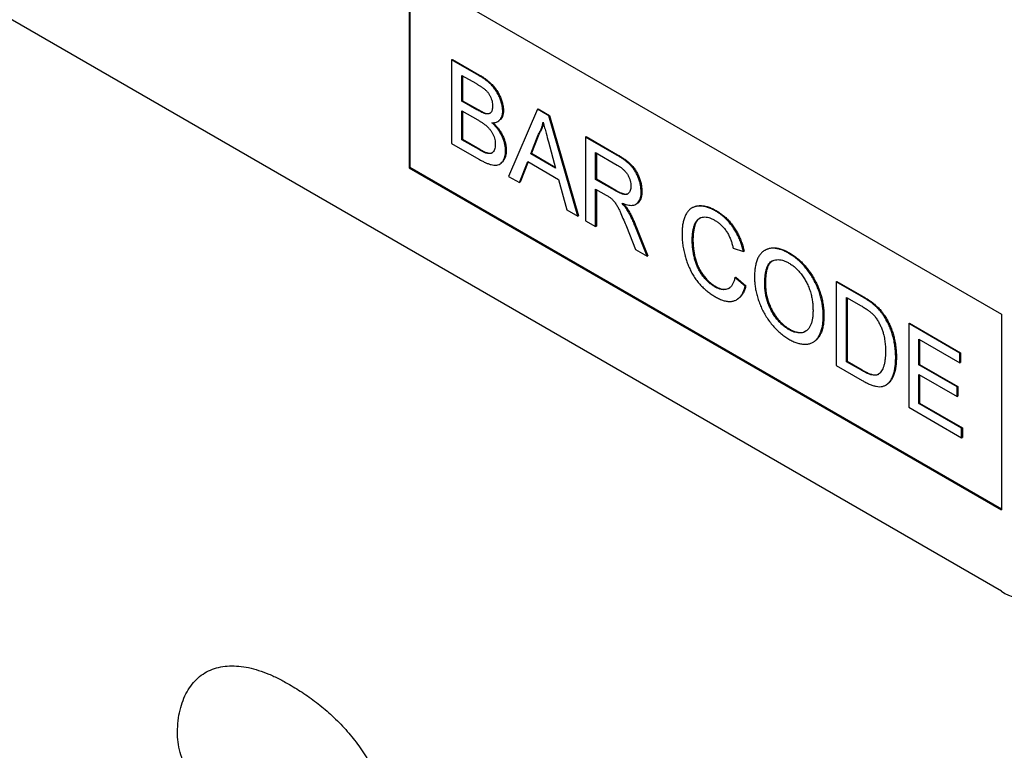
# Model space of a CAD drawing. Units: millimetres. Extents: x 150 to 4200, y 0 to 2920.
# Drawn here: x 1209 to 1258, y 938 to 974 of the extents above; entities that cross this region are included whole.
import ezdxf

# ---------------------------------------------------------------- set-up
doc = ezdxf.new("R2010")
doc.units = ezdxf.units.MM
doc.header["$LTSCALE"] = 10
doc.layers.get('0').update_dxf_attribs({"color": 1})
doc.layers.add('3002566', color=7, linetype='Continuous')

# ---------------------------------------------------------------- blocks, each defined once
blk = doc.blocks.new('1067599-M_003_ISO_view')
for p, q in [((-14.46, 342.966), (-79.514, 380.521)), ((-44.159, 373.992), (-14.46, 356.847)), ((-44.159, 373.992), (-44.159, 364.193)), ((-44.123, 373.972), (-44.123, 364.214)), ((-42.022, 369.604), (-41.987, 369.624)), ((-42.022, 369.604), (-42.022, 365.41)), ((-40.662, 368.819), (-42.022, 369.604)), ((-41.987, 369.624), (-40.627, 368.839)), ((-41.51, 368.824), (-40.818, 368.425)), ((-41.51, 367.534), (-41.51, 368.824)), ((-41.475, 368.804), (-41.475, 367.554)), ((-40.662, 368.819), (-40.627, 368.839)), ((-41.51, 367.534), (-41.475, 367.554)), ((-40.761, 367.101), (-41.51, 367.534)), ((-41.475, 367.554), (-40.726, 367.122)), ((-41.51, 367.05), (-40.71, 366.588)), ((-41.51, 365.598), (-41.51, 367.05)), ((-41.475, 367.029), (-41.475, 365.618)), ((-40.761, 367.101), (-40.726, 367.122)), ((-40.325, 366.899), (-40.289, 366.919)), ((-39.461, 367.038), (-39.426, 367.059)), ((-37.724, 367.123), (-39.166, 363.761)), ((-37.724, 367.123), (-37.689, 367.143)), ((-37.146, 366.789), (-37.724, 367.123)), ((-37.689, 367.143), (-37.111, 366.81)), ((-37.146, 366.789), (-37.111, 366.81)), ((-35.704, 361.762), (-37.146, 366.789)), ((-37.111, 366.81), (-35.669, 361.783)), ((-39.703, 366.514), (-39.668, 366.534)), ((-38.055, 364.894), (-37.683, 365.841)), ((-37.648, 365.861), (-38.02, 364.915)), ((-37.683, 365.841), (-37.648, 365.861)), ((-35.317, 365.733), (-35.281, 365.753)), ((-35.317, 365.733), (-35.317, 361.539)), ((-33.741, 364.823), (-35.317, 365.733)), ((-35.281, 365.753), (-33.705, 364.844)), ((-42.022, 365.41), (-40.659, 364.622)), ((-41.51, 365.598), (-41.475, 365.618)), ((-40.651, 365.102), (-41.51, 365.598)), ((-41.475, 365.618), (-40.615, 365.122)), ((-37.168, 365.484), (-36.815, 364.178)), ((-40.651, 365.102), (-40.615, 365.122)), ((-40.34, 364.943), (-40.305, 364.963)), ((-39.321, 365.052), (-39.286, 365.072)), ((-38.055, 364.894), (-38.02, 364.915)), ((-36.815, 364.178), (-38.055, 364.894)), ((-38.02, 364.915), (-36.829, 364.227)), ((-34.804, 364.953), (-33.722, 364.328)), ((-34.804, 363.609), (-34.804, 364.953)), ((-34.769, 364.933), (-34.769, 363.629)), ((-33.741, 364.823), (-33.705, 364.844)), ((-39.612, 364.371), (-39.576, 364.391)), ((-38.623, 363.447), (-38.21, 364.499)), ((-38.187, 364.486), (-38.587, 363.468)), ((-38.21, 364.499), (-36.661, 363.605)), ((-44.123, 364.214), (-44.159, 364.193)), ((-44.159, 364.193), (-14.46, 347.049)), ((-44.123, 364.214), (-14.46, 347.09)), ((-39.166, 363.761), (-38.623, 363.447)), ((-38.623, 363.447), (-38.587, 363.468)), ((-36.661, 363.605), (-36.248, 362.076)), ((-34.804, 363.609), (-34.769, 363.629)), ((-33.832, 363.047), (-34.804, 363.609)), ((-34.769, 363.629), (-33.796, 363.068)), ((-34.804, 363.125), (-34.28, 362.822)), ((-34.804, 361.243), (-34.804, 363.125)), ((-34.769, 363.105), (-34.769, 361.263)), ((-33.832, 363.047), (-33.796, 363.068)), ((-32.523, 362.989), (-32.487, 363.009)), ((-32.789, 362.363), (-32.754, 362.383)), ((-36.248, 362.076), (-35.704, 361.762)), ((-35.704, 361.762), (-35.669, 361.783)), ((-33.204, 362.048), (-33.168, 362.068)), ((-29.941, 362.199), (-29.977, 362.178)), ((-28.8, 362.025), (-28.765, 362.045)), ((-35.317, 361.539), (-34.804, 361.243)), ((-34.804, 361.243), (-34.769, 361.263)), ((-33.265, 361.24), (-32.812, 360.093)), ((-32.821, 361.256), (-32.786, 361.276)), ((-32.225, 359.754), (-32.821, 361.256)), ((-32.786, 361.276), (-32.19, 359.774)), ((-29.962, 360.578), (-29.926, 360.598)), ((-32.812, 360.093), (-32.225, 359.754)), ((-27.913, 360.166), (-27.4, 359.998)), ((-27.4, 359.998), (-27.365, 360.018)), ((-26.296, 360.068), (-26.331, 360.048)), ((-25.116, 359.898), (-25.081, 359.919)), ((-32.225, 359.754), (-32.19, 359.774)), ((-27.819, 358.691), (-27.784, 358.711)), ((-27.307, 358.258), (-27.819, 358.691)), ((-27.784, 358.711), (-27.272, 358.278)), ((-26.329, 358.385), (-26.294, 358.406)), ((-22.744, 358.475), (-22.708, 358.495)), ((-22.744, 358.475), (-22.744, 354.28)), ((-21.502, 357.758), (-22.744, 358.475)), ((-22.708, 358.495), (-21.466, 357.778)), ((-28.838, 358.229), (-28.803, 358.249)), ((-27.307, 358.258), (-27.272, 358.278)), ((-27.729, 357.581), (-27.694, 357.601)), ((-22.232, 357.695), (-21.495, 357.27)), ((-22.232, 354.469), (-22.232, 357.695)), ((-22.196, 357.675), (-22.196, 354.489)), ((-21.502, 357.758), (-21.466, 357.778)), ((-20.86, 357.327), (-20.825, 357.347)), ((-14.46, 356.847), (-14.46, 347.049)), ((-23.396, 356.747), (-23.36, 356.768)), ((-20.332, 356.722), (-20.296, 356.742)), ((-19.112, 356.378), (-19.076, 356.398)), ((-19.112, 356.378), (-19.112, 352.184)), ((-16.55, 354.899), (-19.112, 356.378)), ((-19.076, 356.398), (-16.515, 354.92)), ((-25.121, 356.083), (-25.085, 356.103)), ((-23.906, 355.445), (-23.87, 355.466)), ((-18.599, 355.598), (-16.55, 354.415)), ((-18.599, 354.308), (-18.599, 355.598)), ((-18.564, 355.578), (-18.564, 354.328)), ((-16.55, 354.899), (-16.515, 354.92)), ((-16.55, 354.415), (-16.55, 354.899)), ((-16.515, 354.92), (-16.515, 354.436)), ((-22.232, 354.469), (-22.196, 354.489)), ((-21.483, 354.037), (-22.232, 354.469)), ((-22.196, 354.489), (-21.447, 354.057)), ((-19.764, 354.68), (-19.728, 354.7)), ((-16.55, 354.415), (-16.515, 354.436)), ((-22.744, 354.28), (-21.443, 353.529)), ((-21.483, 354.037), (-21.447, 354.057)), ((-18.599, 354.308), (-18.564, 354.328)), ((-16.69, 353.206), (-18.599, 354.308)), ((-18.564, 354.328), (-16.655, 353.226)), ((-18.599, 353.824), (-16.69, 352.722)), ((-18.599, 352.372), (-18.599, 353.824)), ((-18.564, 353.803), (-18.564, 352.392)), ((-20.261, 353.295), (-20.226, 353.316)), ((-16.69, 353.206), (-16.655, 353.226)), ((-16.69, 352.722), (-16.69, 353.206)), ((-16.655, 353.226), (-16.655, 352.742)), ((-16.69, 352.722), (-16.655, 352.742)), ((-19.112, 352.184), (-16.457, 350.651)), ((-18.599, 352.372), (-18.564, 352.392)), ((-16.457, 351.135), (-18.599, 352.372)), ((-18.564, 352.392), (-16.422, 351.156)), ((-16.457, 351.135), (-16.422, 351.156)), ((-16.457, 350.651), (-16.457, 351.135)), ((-16.422, 351.156), (-16.422, 350.672)), ((-16.457, 350.651), (-16.422, 350.672))]:
    blk.add_line(p, q)
blk.add_arc((-13.634, 343.985), 1.312, 230.9702, 9.0405)
for points, knots in [([(-39.461, 367.038), (-39.464, 367.102), (-39.469, 367.229), (-39.515, 367.435), (-39.585, 367.643), (-39.675, 367.849), (-39.79, 368.047), (-39.922, 368.225), (-40.064, 368.379), (-40.21, 368.511), (-40.36, 368.626), (-40.511, 368.729), (-40.612, 368.789), (-40.662, 368.819)], [0, 0, 0, 0, 0.093297, 0.186676, 0.279975, 0.373325, 0.46664, 0.559971, 0.647954, 0.73595, 0.82395, 0.91198, 1, 1, 1, 1]), ([(-40.627, 368.839), (-40.573, 368.807), (-40.466, 368.744), (-40.306, 368.634), (-40.148, 368.509), (-39.994, 368.365), (-39.849, 368.199), (-39.722, 368.016), (-39.618, 367.823), (-39.536, 367.627), (-39.474, 367.431), (-39.433, 367.238), (-39.428, 367.118), (-39.426, 367.059)], [0, 0, 0, 0, 0.093349, 0.18671, 0.280031, 0.37334, 0.466656, 0.559977, 0.647961, 0.736006, 0.823973, 0.91202, 1, 1, 1, 1]), ([(-40.818, 368.425), (-40.779, 368.402), (-40.7, 368.356), (-40.582, 368.282), (-40.465, 368.202), (-40.348, 368.116), (-40.241, 368.014), (-40.151, 367.898), (-40.084, 367.775), (-40.033, 367.648), (-39.997, 367.521), (-39.976, 367.397), (-39.974, 367.32), (-39.973, 367.282)], [0, 0, 0, 0, 0.100045, 0.200083, 0.30012, 0.400142, 0.500019, 0.583317, 0.666628, 0.749941, 0.833291, 0.91664, 1, 1, 1, 1]), ([(-39.973, 367.282), (-39.974, 367.247), (-39.977, 367.176), (-39.994, 367.08), (-40.029, 366.999), (-40.08, 366.935), (-40.149, 366.897), (-40.232, 366.883), (-40.294, 366.894), (-40.325, 366.899)], [0, 0, 0, 0, 0.140051, 0.280069, 0.420095, 0.560043, 0.706635, 0.853326, 1, 1, 1, 1]), ([(-40.325, 366.899), (-40.365, 366.911), (-40.444, 366.935), (-40.591, 367.006), (-40.697, 367.065), (-40.761, 367.101)], [0, 0, 0, 0, 0.27978, 0.559854, 1, 1, 1, 1]), ([(-40.726, 367.122), (-40.685, 367.099), (-40.603, 367.052), (-40.488, 366.994), (-40.383, 366.946), (-40.321, 366.928), (-40.289, 366.919)], [0, 0, 0, 0, 0.2800612, 0.5600891, 0.7801195, 1, 1, 1, 1]), ([(-40.289, 366.919), (-40.26, 366.915), (-40.201, 366.905), (-40.129, 366.913), (-40.093, 366.934), (-40.078, 366.942)], [0, 0, 0, 0, 0.3763414, 0.7526924, 1, 1, 1, 1]), ([(-40.006, 366.45), (-39.964, 366.451), (-39.88, 366.451), (-39.764, 366.479), (-39.662, 366.533), (-39.584, 366.611), (-39.528, 366.702), (-39.49, 366.801), (-39.466, 366.913), (-39.463, 366.996), (-39.461, 367.038)], [0, 0, 0, 0, 0.140011, 0.280003, 0.419974, 0.559959, 0.669959, 0.779994, 0.889981, 1, 1, 1, 1]), ([(-39.426, 367.059), (-39.428, 367.006), (-39.433, 366.9), (-39.472, 366.765), (-39.533, 366.653), (-39.599, 366.575), (-39.652, 366.547), (-39.67, 366.538)], [0, 0, 0, 0, 0.220538, 0.441213, 0.661733, 0.882379, 1, 1, 1, 1]), ([(-40.71, 366.588), (-40.668, 366.563), (-40.586, 366.515), (-40.462, 366.434), (-40.34, 366.345), (-40.219, 366.244), (-40.111, 366.128), (-40.02, 366.002), (-39.951, 365.873), (-39.896, 365.74), (-39.858, 365.607), (-39.837, 365.477), (-39.835, 365.396), (-39.834, 365.356)], [0, 0, 0, 0, 0.100034, 0.200051, 0.300085, 0.400092, 0.500036, 0.583337, 0.66664, 0.749991, 0.833303, 0.916652, 1, 1, 1, 1]), ([(-39.321, 365.052), (-39.323, 365.104), (-39.326, 365.209), (-39.354, 365.377), (-39.401, 365.55), (-39.469, 365.723), (-39.553, 365.891), (-39.651, 366.051), (-39.762, 366.197), (-39.881, 366.332), (-39.964, 366.411), (-40.006, 366.45)], [0, 0, 0, 0, 0.112022, 0.224013, 0.335996, 0.447977, 0.55995, 0.669942, 0.779937, 0.889961, 1, 1, 1, 1]), ([(-39.952, 366.453), (-39.916, 366.418), (-39.837, 366.343), (-39.722, 366.213), (-39.61, 366.063), (-39.511, 365.901), (-39.429, 365.732), (-39.362, 365.561), (-39.317, 365.392), (-39.29, 365.227), (-39.287, 365.124), (-39.286, 365.072)], [0, 0, 0, 0, 0.09727, 0.211155, 0.325007, 0.438858, 0.552695, 0.664504, 0.776321, 0.888146, 1, 1, 1, 1]), ([(-37.683, 365.841), (-37.654, 365.893), (-37.594, 365.996), (-37.526, 366.158), (-37.472, 366.316), (-37.448, 366.42), (-37.435, 366.472)], [0, 0, 0, 0, 0.27998, 0.560015, 0.779979, 1, 1, 1, 1]), ([(-37.42, 366.416), (-37.43, 366.376), (-37.456, 366.27), (-37.511, 366.128), (-37.577, 365.983), (-37.624, 365.902), (-37.648, 365.861)], [0, 0, 0, 0, 0.19077, 0.505507, 0.75272, 1, 1, 1, 1]), ([(-37.435, 366.472), (-37.41, 366.38), (-37.36, 366.196), (-37.271, 365.866), (-37.207, 365.629), (-37.168, 365.484)], [0, 0, 0, 0, 0.279997, 0.559998, 1, 1, 1, 1]), ([(-39.834, 365.356), (-39.835, 365.31), (-39.838, 365.217), (-39.869, 365.098), (-39.921, 365), (-39.99, 364.934), (-40.071, 364.902), (-40.156, 364.898), (-40.246, 364.912), (-40.309, 364.932), (-40.34, 364.943)], [0, 0, 0, 0, 0.140066, 0.280023, 0.419992, 0.559956, 0.669862, 0.779845, 0.889946, 1, 1, 1, 1]), ([(-40.659, 364.622), (-40.607, 364.593), (-40.504, 364.535), (-40.35, 364.46), (-40.197, 364.394), (-40.047, 364.345), (-39.9, 364.319), (-39.761, 364.316), (-39.639, 364.349), (-39.541, 364.417), (-39.462, 364.508), (-39.399, 364.618), (-39.353, 364.746), (-39.326, 364.891), (-39.323, 364.998), (-39.321, 365.052)], [0, 0, 0, 0, 0.080024, 0.160042, 0.24006, 0.320077, 0.400063, 0.480052, 0.560008, 0.633311, 0.706637, 0.779984, 0.853312, 0.926659, 1, 1, 1, 1]), ([(-40.34, 364.943), (-40.369, 364.955), (-40.426, 364.979), (-40.53, 365.034), (-40.605, 365.076), (-40.651, 365.102)], [0, 0, 0, 0, 0.2799688, 0.5599814, 1, 1, 1, 1]), ([(-40.615, 365.122), (-40.557, 365.089), (-40.453, 365.028), (-40.35, 364.983), (-40.305, 364.963)], [0, 0, 0, 0, 0.560099, 1, 1, 1, 1]), ([(-40.305, 364.963), (-40.273, 364.953), (-40.209, 364.932), (-40.117, 364.919), (-40.04, 364.921), (-40.001, 364.94), (-39.986, 364.947)], [0, 0, 0, 0, 0.275217, 0.550547, 0.82561, 1, 1, 1, 1]), ([(-39.286, 365.072), (-39.288, 365.014), (-39.291, 364.897), (-39.324, 364.742), (-39.379, 364.606), (-39.454, 364.494), (-39.52, 364.42), (-39.569, 364.399), (-39.578, 364.395)], [0, 0, 0, 0, 0.190437, 0.38089, 0.571296, 0.761727, 0.95213, 1, 1, 1, 1]), ([(-32.523, 362.989), (-32.524, 363.045), (-32.527, 363.157), (-32.556, 363.337), (-32.601, 363.521), (-32.667, 363.706), (-32.748, 363.89), (-32.849, 364.067), (-32.965, 364.226), (-33.09, 364.359), (-33.217, 364.471), (-33.347, 364.572), (-33.478, 364.662), (-33.609, 364.746), (-33.697, 364.797), (-33.741, 364.823)], [0, 0, 0, 0, 0.080032, 0.160057, 0.240082, 0.320109, 0.400076, 0.480033, 0.559961, 0.633248, 0.706576, 0.779925, 0.853287, 0.926639, 1, 1, 1, 1]), ([(-33.705, 364.844), (-33.657, 364.816), (-33.562, 364.76), (-33.419, 364.666), (-33.276, 364.566), (-33.135, 364.453), (-32.998, 364.324), (-32.871, 364.171), (-32.757, 363.995), (-32.661, 363.801), (-32.583, 363.597), (-32.527, 363.394), (-32.493, 363.195), (-32.489, 363.071), (-32.487, 363.009)], [0, 0, 0, 0, 0.080041, 0.160072, 0.240104, 0.32013, 0.400117, 0.480047, 0.559968, 0.647898, 0.735917, 0.823919, 0.911972, 1, 1, 1, 1]), ([(-33.722, 364.328), (-33.684, 364.306), (-33.608, 364.26), (-33.495, 364.177), (-33.385, 364.081), (-33.281, 363.966), (-33.191, 363.833), (-33.12, 363.691), (-33.069, 363.546), (-33.039, 363.404), (-33.036, 363.316), (-33.035, 363.272)], [0, 0, 0, 0, 0.1120741, 0.2241779, 0.3362191, 0.4481788, 0.5600715, 0.6700274, 0.7799779, 0.8899547, 1, 1, 1, 1]), ([(-33.035, 363.272), (-33.036, 363.232), (-33.039, 363.152), (-33.067, 363.049), (-33.109, 362.961), (-33.169, 362.894), (-33.247, 362.854), (-33.345, 362.845), (-33.459, 362.869), (-33.582, 362.917), (-33.707, 362.977), (-33.79, 363.024), (-33.832, 363.047)], [0, 0, 0, 0, 0.093314, 0.186685, 0.280005, 0.373326, 0.466561, 0.559919, 0.669867, 0.779905, 0.889946, 1, 1, 1, 1]), ([(-34.28, 362.822), (-34.232, 362.795), (-34.148, 362.746), (-34.064, 362.684), (-34.027, 362.657)], [0, 0, 0, 0, 0.5601101, 1, 1, 1, 1]), ([(-33.796, 363.068), (-33.761, 363.048), (-33.69, 363.008), (-33.584, 362.955), (-33.479, 362.91), (-33.375, 362.876), (-33.278, 362.867), (-33.209, 362.874), (-33.181, 362.893), (-33.177, 362.896)], [0, 0, 0, 0, 0.161675, 0.323318, 0.485, 0.646677, 0.808183, 0.969765, 1, 1, 1, 1]), ([(-33.486, 362.418), (-33.439, 362.4), (-33.346, 362.364), (-33.209, 362.325), (-33.076, 362.306), (-32.949, 362.307), (-32.833, 362.334), (-32.736, 362.394), (-32.655, 362.474), (-32.594, 362.577), (-32.552, 362.7), (-32.526, 362.837), (-32.524, 362.938), (-32.523, 362.989)], [0, 0, 0, 0, 0.093365, 0.186734, 0.280065, 0.373405, 0.466726, 0.560017, 0.648021, 0.736023, 0.823992, 0.911984, 1, 1, 1, 1]), ([(-32.487, 363.009), (-32.489, 362.956), (-32.491, 362.848), (-32.521, 362.704), (-32.568, 362.577), (-32.638, 362.475), (-32.701, 362.411), (-32.746, 362.39), (-32.756, 362.386)], [0, 0, 0, 0, 0.189941, 0.379837, 0.569652, 0.75949, 0.949411, 1, 1, 1, 1]), ([(-34.027, 362.657), (-33.986, 362.617), (-33.903, 362.538), (-33.791, 362.391), (-33.697, 362.232), (-33.615, 362.066), (-33.515, 361.846), (-33.398, 361.57), (-33.309, 361.35), (-33.265, 361.24)], [0, 0, 0, 0, 0.111959, 0.22398, 0.335897, 0.447903, 0.559922, 0.779956, 1, 1, 1, 1]), ([(-33.204, 362.048), (-33.228, 362.085), (-33.276, 362.159), (-33.37, 362.283), (-33.442, 362.367), (-33.486, 362.418)], [0, 0, 0, 0, 0.279967, 0.559997, 1, 1, 1, 1]), ([(-33.409, 362.389), (-33.395, 362.373), (-33.353, 362.324), (-33.269, 362.221), (-33.207, 362.126), (-33.168, 362.068)], [0, 0, 0, 0, 0.163495, 0.488957, 1, 1, 1, 1]), ([(-28.8, 362.025), (-28.866, 362.06), (-28.996, 362.131), (-29.19, 362.208), (-29.379, 362.257), (-29.561, 362.276), (-29.734, 362.268), (-29.893, 362.226), (-30.034, 362.149), (-30.156, 362.038), (-30.26, 361.897), (-30.343, 361.727), (-30.404, 361.536), (-30.446, 361.328), (-30.47, 361.106), (-30.472, 360.949), (-30.474, 360.871)], [0, 0, 0, 0, 0.070004, 0.140005, 0.21001, 0.280001, 0.349996, 0.419986, 0.489965, 0.559961, 0.633291, 0.706623, 0.779959, 0.853302, 0.926646, 1, 1, 1, 1]), ([(-29.939, 362.195), (-29.925, 362.205), (-29.865, 362.245), (-29.737, 362.28), (-29.56, 362.298), (-29.371, 362.282), (-29.173, 362.234), (-28.97, 362.156), (-28.833, 362.082), (-28.765, 362.045)], [0, 0, 0, 0, 0.047736, 0.206425, 0.365117, 0.523824, 0.682555, 0.841269, 1, 1, 1, 1]), ([(-32.821, 361.256), (-32.851, 361.331), (-32.912, 361.482), (-33.008, 361.69), (-33.105, 361.879), (-33.171, 361.992), (-33.204, 362.048)], [0, 0, 0, 0, 0.279995, 0.560003, 0.779992, 1, 1, 1, 1]), ([(-33.168, 362.068), (-33.127, 361.997), (-33.043, 361.853), (-32.942, 361.647), (-32.857, 361.454), (-32.809, 361.335), (-32.786, 361.276)], [0, 0, 0, 0, 0.2799533, 0.5600018, 0.7799713, 1, 1, 1, 1]), ([(-27.4, 359.998), (-27.418, 360.073), (-27.453, 360.223), (-27.527, 360.453), (-27.618, 360.681), (-27.728, 360.906), (-27.858, 361.121), (-27.998, 361.321), (-28.149, 361.502), (-28.305, 361.662), (-28.468, 361.8), (-28.633, 361.924), (-28.745, 361.991), (-28.8, 362.025)], [0, 0, 0, 0, 0.093347, 0.186683, 0.280006, 0.37334, 0.466665, 0.559978, 0.647962, 0.735968, 0.823975, 0.911984, 1, 1, 1, 1]), ([(-28.765, 362.045), (-28.706, 362.01), (-28.588, 361.938), (-28.412, 361.805), (-28.24, 361.655), (-28.076, 361.481), (-27.923, 361.289), (-27.786, 361.085), (-27.667, 360.875), (-27.566, 360.662), (-27.483, 360.447), (-27.414, 360.231), (-27.381, 360.089), (-27.365, 360.018)], [0, 0, 0, 0, 0.0933465, 0.186686, 0.2800094, 0.3733439, 0.4666637, 0.5599791, 0.6479605, 0.7359712, 0.8239761, 0.9119831, 1, 1, 1, 1]), ([(-29.962, 360.578), (-29.96, 360.641), (-29.958, 360.766), (-29.94, 360.944), (-29.91, 361.114), (-29.868, 361.274), (-29.815, 361.422), (-29.737, 361.545), (-29.641, 361.638), (-29.528, 361.697), (-29.405, 361.728), (-29.269, 361.726), (-29.125, 361.694), (-28.976, 361.637), (-28.875, 361.583), (-28.825, 361.555)], [0, 0, 0, 0, 0.080036, 0.160063, 0.240101, 0.320134, 0.40013, 0.480116, 0.560084, 0.633394, 0.706693, 0.780004, 0.853329, 0.926666, 1, 1, 1, 1]), ([(-29.575, 361.666), (-29.601, 361.649), (-29.665, 361.608), (-29.745, 361.503), (-29.815, 361.357), (-29.863, 361.183), (-29.9, 360.999), (-29.922, 360.805), (-29.925, 360.667), (-29.926, 360.598)], [0, 0, 0, 0, 0.096556, 0.235474, 0.388262, 0.541196, 0.694127, 0.847066, 1, 1, 1, 1]), ([(-28.825, 361.555), (-28.777, 361.526), (-28.681, 361.467), (-28.54, 361.354), (-28.405, 361.218), (-28.281, 361.062), (-28.173, 360.89), (-28.085, 360.71), (-28.014, 360.529), (-27.956, 360.346), (-27.927, 360.226), (-27.913, 360.166)], [0, 0, 0, 0, 0.112032, 0.224028, 0.336007, 0.447964, 0.559902, 0.669887, 0.7799, 0.889949, 1, 1, 1, 1]), ([(-30.474, 360.871), (-30.472, 360.784), (-30.469, 360.608), (-30.439, 360.333), (-30.391, 360.051), (-30.326, 359.784), (-30.252, 359.535), (-30.168, 359.307), (-30.067, 359.081), (-29.95, 358.858), (-29.814, 358.643), (-29.663, 358.441), (-29.5, 358.257), (-29.327, 358.096), (-29.15, 357.952), (-28.971, 357.825), (-28.85, 357.753), (-28.79, 357.717)], [0, 0, 0, 0, 0.078409, 0.15682, 0.235222, 0.313619, 0.375224, 0.436824, 0.49843, 0.560025, 0.622864, 0.685702, 0.748548, 0.811399, 0.874262, 0.93713, 1, 1, 1, 1]), ([(-28.838, 358.229), (-28.887, 358.259), (-28.985, 358.319), (-29.129, 358.437), (-29.268, 358.571), (-29.399, 358.723), (-29.523, 358.887), (-29.629, 359.065), (-29.719, 359.252), (-29.796, 359.457), (-29.86, 359.679), (-29.908, 359.912), (-29.94, 360.141), (-29.958, 360.363), (-29.96, 360.506), (-29.962, 360.578)], [0, 0, 0, 0, 0.0700009, 0.139971, 0.2099573, 0.2799529, 0.349921, 0.4199026, 0.4898765, 0.5598581, 0.6478526, 0.7358932, 0.8239409, 0.9119567, 1, 1, 1, 1]), ([(-29.926, 360.598), (-29.925, 360.533), (-29.923, 360.403), (-29.909, 360.202), (-29.882, 359.995), (-29.844, 359.785), (-29.789, 359.57), (-29.718, 359.353), (-29.625, 359.144), (-29.514, 358.949), (-29.389, 358.773), (-29.252, 358.612), (-29.107, 358.469), (-28.956, 358.344), (-28.854, 358.281), (-28.803, 358.249)], [0, 0, 0, 0, 0.080048, 0.16006, 0.240118, 0.320156, 0.400183, 0.480174, 0.560134, 0.633442, 0.706725, 0.780054, 0.853364, 0.926666, 1, 1, 1, 1]), ([(-25.116, 359.898), (-25.177, 359.932), (-25.299, 359.999), (-25.479, 360.074), (-25.657, 360.129), (-25.829, 360.158), (-25.992, 360.159), (-26.143, 360.132), (-26.28, 360.079), (-26.406, 360.004), (-26.523, 359.898), (-26.627, 359.758), (-26.711, 359.58), (-26.774, 359.381), (-26.815, 359.163), (-26.838, 358.932), (-26.84, 358.769), (-26.842, 358.688)], [0, 0, 0, 0, 0.062726, 0.125448, 0.188169, 0.250888, 0.31361, 0.375202, 0.436815, 0.498405, 0.56002, 0.633328, 0.706659, 0.77999, 0.853324, 0.92666, 1, 1, 1, 1]), ([(-26.294, 360.065), (-26.279, 360.075), (-26.217, 360.116), (-26.087, 360.158), (-25.906, 360.184), (-25.71, 360.17), (-25.505, 360.117), (-25.294, 360.035), (-25.152, 359.958), (-25.081, 359.919)], [0, 0, 0, 0, 0.047533, 0.206296, 0.365019, 0.523743, 0.682468, 0.841247, 1, 1, 1, 1]), ([(-23.396, 356.747), (-23.397, 356.825), (-23.4, 356.98), (-23.424, 357.224), (-23.464, 357.473), (-23.525, 357.728), (-23.604, 357.986), (-23.702, 358.244), (-23.822, 358.499), (-23.964, 358.749), (-24.126, 358.991), (-24.307, 359.218), (-24.499, 359.427), (-24.7, 359.61), (-24.907, 359.771), (-25.047, 359.856), (-25.116, 359.898)], [0, 0, 0, 0, 0.070021, 0.140033, 0.210035, 0.280048, 0.350049, 0.420049, 0.49005, 0.560034, 0.633352, 0.70668, 0.779995, 0.853325, 0.926659, 1, 1, 1, 1]), ([(-25.081, 359.919), (-25.014, 359.878), (-24.881, 359.798), (-24.684, 359.646), (-24.491, 359.473), (-24.306, 359.278), (-24.131, 359.064), (-23.97, 358.834), (-23.824, 358.591), (-23.697, 358.334), (-23.59, 358.068), (-23.503, 357.798), (-23.436, 357.53), (-23.392, 357.268), (-23.365, 357.012), (-23.362, 356.849), (-23.36, 356.768)], [0, 0, 0, 0, 0.070009, 0.140012, 0.210008, 0.279992, 0.349995, 0.419985, 0.489981, 0.55998, 0.633299, 0.706631, 0.779972, 0.853303, 0.926647, 1, 1, 1, 1]), ([(-26.329, 358.385), (-26.329, 358.444), (-26.327, 358.561), (-26.316, 358.731), (-26.296, 358.895), (-26.266, 359.051), (-26.221, 359.195), (-26.161, 359.323), (-26.084, 359.432), (-25.982, 359.509), (-25.862, 359.56), (-25.729, 359.586), (-25.585, 359.587), (-25.432, 359.555), (-25.274, 359.5), (-25.167, 359.442), (-25.114, 359.413)], [0, 0, 0, 0, 0.070019, 0.140025, 0.210049, 0.280062, 0.350071, 0.420079, 0.490086, 0.560056, 0.633381, 0.706713, 0.780026, 0.853339, 0.926684, 1, 1, 1, 1]), ([(-25.944, 359.521), (-25.969, 359.506), (-26.031, 359.47), (-26.112, 359.367), (-26.186, 359.221), (-26.24, 359.038), (-26.273, 358.837), (-26.291, 358.626), (-26.293, 358.479), (-26.294, 358.406)], [0, 0, 0, 0, 0.0894233, 0.214391, 0.3714702, 0.528575, 0.6857073, 0.8428513, 1, 1, 1, 1]), ([(-25.114, 359.413), (-25.057, 359.378), (-24.944, 359.308), (-24.778, 359.17), (-24.618, 359.011), (-24.47, 358.83), (-24.335, 358.633), (-24.217, 358.423), (-24.117, 358.199), (-24.036, 357.965), (-23.975, 357.726), (-23.934, 357.492), (-23.912, 357.265), (-23.909, 357.12), (-23.908, 357.047)], [0, 0, 0, 0, 0.080009, 0.160007, 0.239975, 0.319959, 0.399941, 0.479923, 0.559929, 0.647917, 0.735915, 0.823942, 0.911974, 1, 1, 1, 1]), ([(-27.819, 358.691), (-27.832, 358.636), (-27.857, 358.524), (-27.918, 358.378), (-27.995, 358.252), (-28.096, 358.154), (-28.212, 358.1), (-28.331, 358.076), (-28.451, 358.081), (-28.576, 358.108), (-28.707, 358.158), (-28.794, 358.205), (-28.838, 358.229)], [0, 0, 0, 0, 0.112038, 0.224063, 0.336022, 0.447987, 0.559933, 0.647942, 0.735937, 0.823945, 0.911985, 1, 1, 1, 1]), ([(-26.842, 358.688), (-26.84, 358.611), (-26.836, 358.458), (-26.808, 358.217), (-26.762, 357.97), (-26.697, 357.719), (-26.615, 357.466), (-26.515, 357.213), (-26.394, 356.964), (-26.253, 356.72), (-26.092, 356.484), (-25.915, 356.261), (-25.725, 356.059), (-25.527, 355.879), (-25.324, 355.723), (-25.187, 355.639), (-25.119, 355.598)], [0, 0, 0, 0, 0.069999, 0.140012, 0.210021, 0.280035, 0.350043, 0.420038, 0.490022, 0.560014, 0.633342, 0.706669, 0.780001, 0.853328, 0.926666, 1, 1, 1, 1]), ([(-25.121, 356.083), (-25.176, 356.117), (-25.287, 356.185), (-25.45, 356.316), (-25.606, 356.47), (-25.753, 356.645), (-25.886, 356.837), (-26.004, 357.04), (-26.109, 357.257), (-26.194, 357.486), (-26.26, 357.721), (-26.3, 357.95), (-26.326, 358.173), (-26.328, 358.315), (-26.329, 358.385)], [0, 0, 0, 0, 0.08, 0.160012, 0.239994, 0.319987, 0.399973, 0.479973, 0.559975, 0.647955, 0.735946, 0.823957, 0.911983, 1, 1, 1, 1]), ([(-26.294, 358.406), (-26.293, 358.331), (-26.29, 358.18), (-26.261, 357.943), (-26.215, 357.699), (-26.14, 357.449), (-26.04, 357.2), (-25.921, 356.974), (-25.797, 356.776), (-25.67, 356.606), (-25.532, 356.45), (-25.387, 356.314), (-25.237, 356.196), (-25.136, 356.134), (-25.085, 356.103)], [0, 0, 0, 0, 0.093347, 0.186705, 0.280038, 0.373362, 0.466659, 0.559966, 0.63331, 0.706641, 0.779977, 0.853304, 0.926658, 1, 1, 1, 1]), ([(-28.803, 358.249), (-28.756, 358.224), (-28.663, 358.174), (-28.525, 358.123), (-28.393, 358.098), (-28.268, 358.1), (-28.169, 358.122), (-28.117, 358.153), (-28.098, 358.165)], [0, 0, 0, 0, 0.178867, 0.357766, 0.536633, 0.715441, 0.894302, 1, 1, 1, 1]), ([(-28.79, 357.717), (-28.725, 357.682), (-28.596, 357.611), (-28.404, 357.538), (-28.216, 357.492), (-28.039, 357.484), (-27.875, 357.511), (-27.731, 357.573), (-27.608, 357.665), (-27.506, 357.782), (-27.424, 357.924), (-27.355, 358.081), (-27.323, 358.199), (-27.307, 358.258)], [0, 0, 0, 0, 0.0933431, 0.186684, 0.2800026, 0.373323, 0.4666398, 0.5599619, 0.6479389, 0.7359487, 0.8239563, 0.911984, 1, 1, 1, 1]), ([(-27.272, 358.278), (-27.289, 358.216), (-27.323, 358.091), (-27.397, 357.925), (-27.488, 357.78), (-27.587, 357.669), (-27.664, 357.623), (-27.696, 357.605)], [0, 0, 0, 0, 0.212857, 0.425742, 0.638567, 0.85141, 1, 1, 1, 1]), ([(-20.86, 357.327), (-20.919, 357.374), (-21.038, 357.468), (-21.252, 357.61), (-21.407, 357.702), (-21.502, 357.758)], [0, 0, 0, 0, 0.279913, 0.559954, 1, 1, 1, 1]), ([(-21.466, 357.778), (-21.406, 357.743), (-21.286, 357.673), (-21.118, 357.565), (-20.964, 357.46), (-20.871, 357.385), (-20.825, 357.347)], [0, 0, 0, 0, 0.280026, 0.560039, 0.780048, 1, 1, 1, 1]), ([(-20.825, 357.347), (-20.771, 357.3), (-20.664, 357.205), (-20.521, 357.051), (-20.399, 356.895), (-20.331, 356.793), (-20.296, 356.742)], [0, 0, 0, 0, 0.279976, 0.559995, 0.77996, 1, 1, 1, 1]), ([(-23.908, 357.047), (-23.909, 356.982), (-23.911, 356.852), (-23.929, 356.668), (-23.96, 356.493), (-24.01, 356.333), (-24.077, 356.192), (-24.167, 356.076), (-24.274, 355.992), (-24.393, 355.936), (-24.522, 355.91), (-24.662, 355.91), (-24.811, 355.942), (-24.965, 355.998), (-25.069, 356.055), (-25.121, 356.083)], [0, 0, 0, 0, 0.080018, 0.160034, 0.240052, 0.320037, 0.400063, 0.480036, 0.560012, 0.633368, 0.706673, 0.77999, 0.853332, 0.926661, 1, 1, 1, 1]), ([(-21.495, 357.27), (-21.438, 357.237), (-21.325, 357.17), (-21.167, 357.064), (-21.022, 356.958), (-20.937, 356.877), (-20.895, 356.837)], [0, 0, 0, 0, 0.280094, 0.560116, 0.780117, 1, 1, 1, 1]), ([(-20.332, 356.722), (-20.361, 356.765), (-20.419, 356.852), (-20.512, 356.975), (-20.617, 357.097), (-20.733, 357.216), (-20.818, 357.29), (-20.86, 357.327)], [0, 0, 0, 0, 0.186712, 0.373259, 0.560079, 0.779983, 1, 1, 1, 1]), ([(-25.119, 355.598), (-25.052, 355.562), (-24.919, 355.489), (-24.722, 355.413), (-24.53, 355.363), (-24.345, 355.345), (-24.169, 355.35), (-24.007, 355.392), (-23.861, 355.466), (-23.735, 355.576), (-23.627, 355.716), (-23.54, 355.885), (-23.473, 356.076), (-23.428, 356.285), (-23.4, 356.509), (-23.397, 356.668), (-23.396, 356.747)], [0, 0, 0, 0, 0.070007, 0.140011, 0.210005, 0.280007, 0.350004, 0.419994, 0.489976, 0.559974, 0.633301, 0.706637, 0.779971, 0.853306, 0.92665, 1, 1, 1, 1]), ([(-23.36, 356.768), (-23.362, 356.683), (-23.365, 356.513), (-23.397, 356.275), (-23.449, 356.054), (-23.521, 355.871), (-23.604, 355.72), (-23.697, 355.602), (-23.786, 355.516), (-23.85, 355.481), (-23.872, 355.469)], [0, 0, 0, 0, 0.147691, 0.295371, 0.443031, 0.59068, 0.706716, 0.822751, 0.938785, 1, 1, 1, 1]), ([(-20.895, 356.837), (-20.852, 356.789), (-20.766, 356.693), (-20.656, 356.523), (-20.559, 356.347), (-20.478, 356.165), (-20.408, 355.981), (-20.349, 355.763), (-20.305, 355.517), (-20.279, 355.245), (-20.277, 355.071), (-20.276, 354.985)], [0, 0, 0, 0, 0.093267, 0.186561, 0.279875, 0.373231, 0.466571, 0.559902, 0.706564, 0.853269, 1, 1, 1, 1]), ([(-19.764, 354.68), (-19.765, 354.769), (-19.768, 354.948), (-19.796, 355.228), (-19.843, 355.515), (-19.91, 355.788), (-19.992, 356.042), (-20.086, 356.275), (-20.199, 356.504), (-20.287, 356.649), (-20.332, 356.722)], [0, 0, 0, 0, 0.14003, 0.280041, 0.420039, 0.560009, 0.670012, 0.780012, 0.890022, 1, 1, 1, 1]), ([(-20.296, 356.742), (-20.251, 356.668), (-20.161, 356.52), (-20.047, 356.287), (-19.952, 356.05), (-19.877, 355.813), (-19.812, 355.553), (-19.764, 355.275), (-19.733, 354.981), (-19.73, 354.794), (-19.728, 354.7)], [0, 0, 0, 0, 0.111972, 0.223975, 0.335972, 0.447976, 0.559974, 0.706633, 0.853307, 1, 1, 1, 1]), ([(-25.085, 356.103), (-25.029, 356.073), (-24.915, 356.011), (-24.748, 355.955), (-24.587, 355.926), (-24.439, 355.936), (-24.327, 355.966), (-24.272, 356.002), (-24.255, 356.013)], [0, 0, 0, 0, 0.184302, 0.368572, 0.552828, 0.737141, 0.921353, 1, 1, 1, 1]), ([(-20.276, 354.985), (-20.277, 354.918), (-20.278, 354.785), (-20.293, 354.592), (-20.318, 354.407), (-20.358, 354.248), (-20.407, 354.113), (-20.465, 354.002), (-20.535, 353.906), (-20.595, 353.86), (-20.625, 353.838)], [0, 0, 0, 0, 0.140012, 0.28, 0.420021, 0.56, 0.670017, 0.780002, 0.890025, 1, 1, 1, 1]), ([(-21.443, 353.529), (-21.383, 353.496), (-21.264, 353.429), (-21.086, 353.346), (-20.91, 353.277), (-20.737, 353.232), (-20.571, 353.212), (-20.418, 353.224), (-20.283, 353.277), (-20.164, 353.358), (-20.055, 353.47), (-19.961, 353.618), (-19.886, 353.8), (-19.826, 353.997), (-19.789, 354.213), (-19.767, 354.44), (-19.765, 354.6), (-19.764, 354.68)], [0, 0, 0, 0, 0.062732, 0.125463, 0.188194, 0.250912, 0.313605, 0.375188, 0.436778, 0.498368, 0.559962, 0.633282, 0.706625, 0.779962, 0.853301, 0.926651, 1, 1, 1, 1]), ([(-19.728, 354.7), (-19.729, 354.615), (-19.732, 354.444), (-19.757, 354.202), (-19.8, 353.974), (-19.865, 353.783), (-19.937, 353.62), (-20.021, 353.491), (-20.117, 353.387), (-20.192, 353.339), (-20.227, 353.317)], [0, 0, 0, 0, 0.142203, 0.284416, 0.426592, 0.568776, 0.680503, 0.792223, 0.903924, 1, 1, 1, 1]), ([(-20.625, 353.838), (-20.657, 353.822), (-20.72, 353.791), (-20.834, 353.785), (-20.954, 353.799), (-21.103, 353.845), (-21.28, 353.923), (-21.415, 353.999), (-21.483, 354.037)], [0, 0, 0, 0, 0.139894, 0.27992, 0.419912, 0.559939, 0.779944, 1, 1, 1, 1]), ([(-21.447, 354.057), (-21.39, 354.025), (-21.276, 353.961), (-21.104, 353.88), (-20.959, 353.829), (-20.84, 353.809), (-20.75, 353.808), (-20.672, 353.818), (-20.63, 353.839), (-20.613, 353.848)], [0, 0, 0, 0, 0.193309, 0.386605, 0.579835, 0.693752, 0.807642, 0.921585, 1, 1, 1, 1]), ([(-55.769, 335.894), (-55.762, 336.091), (-55.754, 336.287), (-55.713, 336.659), (-55.68, 336.835), (-55.595, 337.173), (-55.543, 337.336), (-55.426, 337.646), (-55.359, 337.791), (-55.209, 338.061), (-55.125, 338.184), (-54.942, 338.413), (-54.843, 338.518), (-54.63, 338.711), (-54.515, 338.796), (-54.274, 338.943), (-54.147, 339.004), (-53.882, 339.104), (-53.744, 339.143), (-53.456, 339.198), (-53.306, 339.214), (-52.847, 339.23), (-52.53, 339.201), (-52.035, 339.098), (-51.867, 339.053), (-51.528, 338.944), (-51.358, 338.881), (-51.016, 338.737), (-50.844, 338.657), (-50.499, 338.48), (-50.326, 338.384), (-50.152, 338.288)], [0, 0, 0, 0, 0.0625, 0.0625, 0.125, 0.125, 0.1875, 0.1875, 0.25, 0.25, 0.3125, 0.3125, 0.375, 0.375, 0.4375, 0.4375, 0.5, 0.5, 0.5625, 0.5625, 0.625, 0.625, 0.75, 0.75, 0.8125, 0.8125, 0.875, 0.875, 0.9375, 0.9375, 1, 1, 1, 1]), ([(-50.152, 338.288), (-49.911, 338.143), (-49.669, 337.998), (-49.188, 337.678), (-48.949, 337.504), (-48.474, 337.131), (-48.238, 336.933), (-47.778, 336.5), (-47.554, 336.264), (-47.331, 336.028)], [0, 0, 0, 0, 0.25, 0.25, 0.5, 0.5, 0.75, 0.75, 1, 1, 1, 1]), ([(-53.744, 332.289), (-53.88, 332.376), (-54.016, 332.463), (-54.28, 332.671), (-54.41, 332.789), (-54.663, 333.058), (-54.783, 333.204), (-55.007, 333.512), (-55.113, 333.675), (-55.302, 334.011), (-55.385, 334.182), (-55.528, 334.533), (-55.587, 334.712), (-55.679, 335.06), (-55.714, 335.233), (-55.757, 335.571), (-55.763, 335.733), (-55.769, 335.894)], [0, 0, 0, 0, 0.125, 0.125, 0.25, 0.25, 0.375, 0.375, 0.5, 0.5, 0.625, 0.625, 0.75, 0.75, 0.875, 0.875, 1, 1, 1, 1]), ([(-47.331, 336.028), (-47.23, 335.911), (-47.13, 335.793), (-46.933, 335.552), (-46.837, 335.429), (-46.557, 335.052), (-46.383, 334.79), (-46.054, 334.249), (-45.898, 333.969), (-45.615, 333.407), (-45.488, 333.124), (-45.26, 332.551), (-45.158, 332.261), (-44.981, 331.682), (-44.907, 331.396), (-44.785, 330.83), (-44.738, 330.55), (-44.692, 330.137), (-44.682, 330.002), (-44.669, 329.735), (-44.666, 329.603), (-44.663, 329.471)], [0, 0, 0, 0, 0.0625, 0.0625, 0.125, 0.125, 0.25, 0.25, 0.375, 0.375, 0.5, 0.5, 0.625, 0.625, 0.75, 0.75, 0.875, 0.875, 0.9375, 0.9375, 1, 1, 1, 1])]:
    blk.add_open_spline(points, degree=3, knots=knots)

msp = doc.modelspace()

# ---------------------------------------------------------------- block references
at = {"layer": '3002566'}
msp.add_blockref('1067599-M_003_ISO_view', (1272.55, 602.593), dxfattribs=at)

doc.saveas('drawing.dxf')
